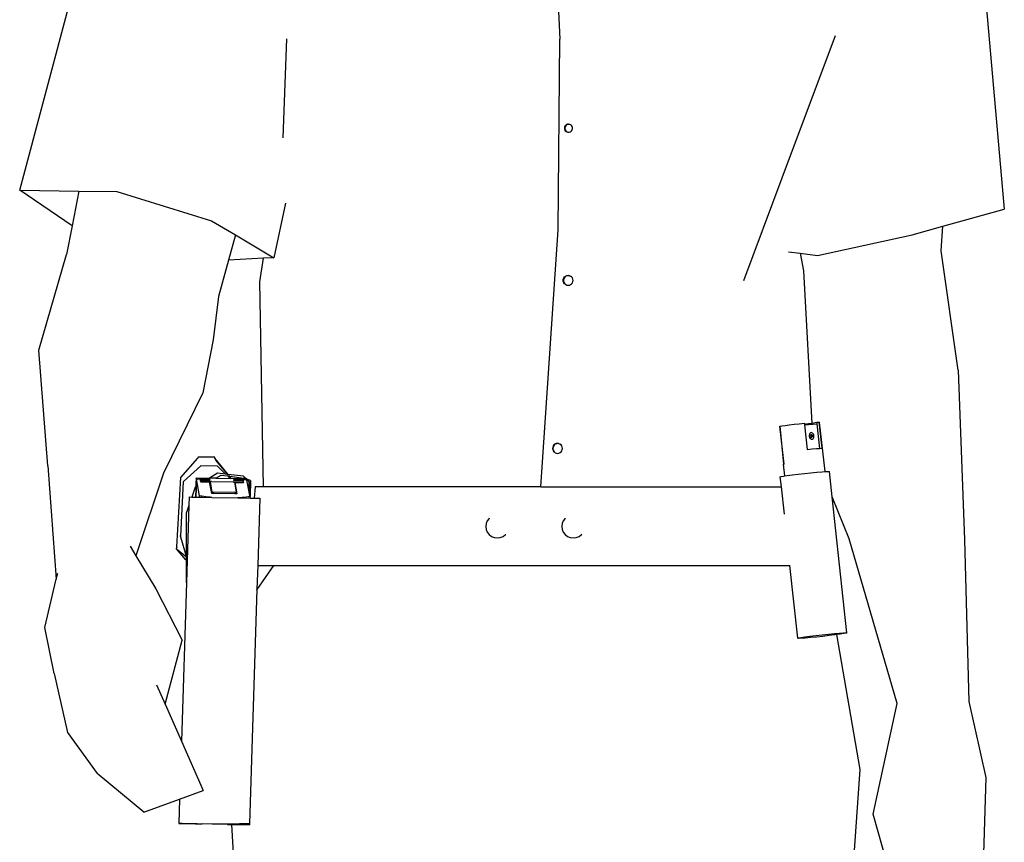
# Model space of a CAD drawing. Units: centimetres. Extents: x 157 to 437, y 142 to 330.
# Drawn here: x 251 to 311, y 235 to 285 of the extents above; entities that cross this region are included whole.
import ezdxf

# ---------------------------------------------------------------- set-up
doc = ezdxf.new("R2010")
doc.units = ezdxf.units.CM
doc.layers.add('Edges', color=7, linetype='Continuous')

# ---------------------------------------------------------------- blocks, each defined once
blk = doc.blocks.new('police fr')
at = {"layer": 'Edges'}
for p, q in [((2.333, 53.228), (2.898, 42.235)), ((28.191, 50.125), (29.805, 31.945)), ((-29.805, 33.1), (-25.346, 49.775)), ((16.359, 33.841), (19.588, 42.464)), ((-13.654, 42.27), (-13.867, 36.272)), ((2.8, 30.7), (2.898, 42.235)), ((3.215, 36.987), (3.187, 36.931)), ((3.238, 36.982), (3.21, 36.927)), ((3.255, 37.033), (3.215, 36.987)), ((3.278, 37.028), (3.238, 36.982)), ((3.305, 37.067), (3.255, 37.033)), ((3.328, 37.062), (3.278, 37.028)), ((3.363, 37.087), (3.305, 37.067)), ((3.385, 37.082), (3.328, 37.062)), ((3.423, 37.091), (3.363, 37.087)), ((3.446, 37.086), (3.385, 37.082)), ((3.423, 37.091), (3.446, 37.086)), ((3.504, 37.074), (3.446, 37.086)), ((3.558, 37.046), (3.504, 37.074)), ((3.603, 37.006), (3.558, 37.046)), ((3.635, 36.954), (3.603, 37.006)), ((3.187, 36.931), (3.175, 36.871)), ((3.175, 36.871), (3.178, 36.809)), ((3.178, 36.809), (3.197, 36.751)), ((3.197, 36.751), (3.229, 36.699)), ((3.21, 36.927), (3.198, 36.866)), ((3.198, 36.866), (3.201, 36.805)), ((3.201, 36.805), (3.219, 36.746)), ((3.219, 36.746), (3.252, 36.695)), ((3.229, 36.699), (3.274, 36.659)), ((3.252, 36.695), (3.297, 36.654)), ((3.274, 36.659), (3.328, 36.631)), ((3.297, 36.654), (3.35, 36.627)), ((3.328, 36.631), (3.35, 36.627)), ((3.35, 36.627), (3.386, 36.619)), ((3.386, 36.619), (3.409, 36.614)), ((3.409, 36.614), (3.469, 36.618)), ((3.469, 36.618), (3.526, 36.638)), ((3.526, 36.638), (3.577, 36.672)), ((3.577, 36.672), (3.617, 36.718)), ((3.617, 36.718), (3.645, 36.774)), ((3.654, 36.896), (3.635, 36.954)), ((3.645, 36.774), (3.657, 36.834)), ((3.657, 36.834), (3.654, 36.896)), ((14.036, 27.638), (16.359, 33.841)), ((-26.631, 30.953), (-29.805, 33.1)), ((-29.805, 33.1), (-26.228, 33.048)), ((-26.228, 33.048), (-26.631, 30.953)), ((-26.228, 33.048), (-23.923, 33.015)), ((-23.923, 33.015), (-18.199, 31.254)), ((-13.72, 32.308), (-14.417, 29.014)), ((26.081, 30.914), (29.805, 31.945)), ((-18.199, 31.254), (-16.743, 30.391)), ((-26.631, 30.953), (-26.966, 29.213)), ((1.754, 15.146), (2.8, 30.7)), ((18.504, 29.154), (24.235, 30.403)), ((24.235, 30.403), (26.081, 30.914)), ((25.986, 29.425), (26.081, 30.914)), ((-16.743, 30.391), (-17.162, 28.862)), ((-16.743, 30.391), (-14.417, 29.014)), ((-28.641, 23.411), (-26.966, 29.213)), ((16.743, 29.373), (17.45, 29.285)), ((17.45, 29.285), (17.639, 28.212)), ((17.45, 29.285), (18.504, 29.154)), ((27.018, 22.204), (25.986, 29.425)), ((-17.162, 28.862), (-17.766, 26.661)), ((-15.037, 28.98), (-17.162, 28.862)), ((-15.265, 27.56), (-15.037, 28.98)), ((-14.417, 29.014), (-15.037, 28.98)), ((17.639, 28.212), (18.144, 18.982)), ((-15.047, 15.146), (-15.265, 27.56)), ((3.095, 27.645), (3.105, 27.721)), ((3.105, 27.569), (3.095, 27.645)), ((3.105, 27.721), (3.134, 27.793)), ((3.134, 27.498), (3.105, 27.569)), ((3.122, 27.712), (3.112, 27.635)), ((3.112, 27.635), (3.122, 27.559)), ((3.151, 27.783), (3.122, 27.712)), ((3.122, 27.559), (3.151, 27.489)), ((3.134, 27.793), (3.18, 27.854)), ((3.18, 27.438), (3.134, 27.498)), ((3.197, 27.845), (3.151, 27.783)), ((3.151, 27.489), (3.197, 27.428)), ((3.18, 27.854), (3.241, 27.902)), ((3.18, 27.438), (3.197, 27.428)), ((3.257, 27.892), (3.197, 27.845)), ((3.197, 27.428), (3.241, 27.392)), ((3.241, 27.902), (3.311, 27.933)), ((3.328, 27.923), (3.257, 27.892)), ((3.311, 27.933), (3.386, 27.944)), ((3.403, 27.934), (3.328, 27.923)), ((3.386, 27.944), (3.462, 27.935)), ((3.479, 27.926), (3.403, 27.934)), ((3.462, 27.935), (3.479, 27.926)), ((3.479, 27.926), (3.532, 27.907)), ((3.532, 27.907), (3.549, 27.897)), ((3.609, 27.852), (3.549, 27.897)), ((3.549, 27.388), (3.609, 27.435)), ((3.656, 27.791), (3.609, 27.852)), ((3.609, 27.435), (3.656, 27.497)), ((3.685, 27.721), (3.656, 27.791)), ((3.656, 27.497), (3.685, 27.569)), ((3.695, 27.645), (3.685, 27.721)), ((3.685, 27.569), (3.695, 27.645)), ((3.241, 27.392), (3.257, 27.383)), ((3.257, 27.383), (3.328, 27.354)), ((3.328, 27.354), (3.403, 27.346)), ((3.403, 27.346), (3.479, 27.357)), ((3.479, 27.357), (3.549, 27.388)), ((-17.766, 26.661), (-18.09, 24.049)), ((-18.09, 24.049), (-18.718, 20.843)), ((-28.104, 16.419), (-28.641, 23.411)), ((27.018, 22.204), (27.387, 11.943)), ((-18.718, 20.843), (-21.108, 15.977)), ((16.223, 18.812), (16.341, 18.835)), ((16.471, 16.527), (16.223, 18.812)), ((16.223, 18.812), (16.433, 16.512)), ((16.341, 18.835), (16.532, 18.865)), ((16.532, 18.865), (16.782, 18.898)), ((16.782, 18.898), (17.075, 18.934)), ((17.075, 18.934), (17.39, 18.97)), ((17.39, 18.97), (17.707, 19.003)), ((17.707, 19.003), (17.715, 18.927)), ((17.945, 18.955), (17.715, 18.927)), ((17.715, 18.927), (17.718, 18.898)), ((17.718, 18.898), (18.463, 18.954)), ((17.718, 18.898), (17.879, 17.413)), ((18.144, 18.982), (17.945, 18.955)), ((18.176, 18.986), (18.144, 18.982)), ((18.351, 19.013), (18.176, 18.986)), ((18.455, 19.033), (18.351, 19.013)), ((18.453, 19.053), (18.581, 19.069)), ((18.453, 19.053), (18.455, 19.033)), ((18.455, 19.033), (18.463, 18.954)), ((18.463, 18.954), (18.624, 17.475)), ((18.581, 19.069), (18.626, 19.063)), ((18.581, 19.069), (18.753, 17.479)), ((18.95, 16.075), (18.626, 19.063)), ((17.996, 18.279), (17.994, 18.269)), ((17.994, 18.269), (17.994, 18.217)), ((17.994, 18.217), (18.005, 18.166)), ((18.003, 18.318), (17.996, 18.279)), ((17.996, 18.279), (18.049, 18.287)), ((18.014, 18.345), (18.003, 18.318)), ((18.005, 18.166), (18.016, 18.139)), ((18.021, 18.361), (18.014, 18.345)), ((18.041, 18.307), (18.014, 18.345)), ((18.016, 18.139), (18.07, 18.147)), ((18.016, 18.139), (18.024, 18.119)), ((18.047, 18.395), (18.021, 18.361)), ((18.024, 18.119), (18.051, 18.08)), ((18.049, 18.287), (18.041, 18.307)), ((18.079, 18.417), (18.047, 18.395)), ((18.049, 18.287), (18.116, 18.295)), ((18.051, 18.08), (18.063, 18.108)), ((18.051, 18.08), (18.084, 18.05)), ((18.063, 18.108), (18.07, 18.147)), ((18.07, 18.147), (18.131, 18.159)), ((18.115, 18.427), (18.079, 18.417)), ((18.084, 18.05), (18.121, 18.033)), ((18.089, 18.26), (18.086, 18.242)), ((18.086, 18.242), (18.086, 18.224)), ((18.086, 18.224), (18.09, 18.206)), ((18.096, 18.275), (18.089, 18.26)), ((18.09, 18.206), (18.097, 18.189)), ((18.105, 18.287), (18.096, 18.275)), ((18.097, 18.189), (18.107, 18.175)), ((18.116, 18.295), (18.105, 18.287)), ((18.107, 18.175), (18.118, 18.165)), ((18.153, 18.423), (18.115, 18.427)), ((18.129, 18.298), (18.116, 18.295)), ((18.118, 18.165), (18.131, 18.159)), ((18.121, 18.033), (18.158, 18.029)), ((18.142, 18.297), (18.129, 18.298)), ((18.131, 18.159), (18.144, 18.158)), ((18.155, 18.291), (18.142, 18.297)), ((18.144, 18.158), (18.157, 18.161)), ((18.189, 18.405), (18.153, 18.423)), ((18.167, 18.28), (18.155, 18.291)), ((18.157, 18.161), (18.169, 18.169)), ((18.158, 18.029), (18.194, 18.039)), ((18.177, 18.266), (18.167, 18.28)), ((18.169, 18.169), (18.178, 18.181)), ((18.183, 18.25), (18.177, 18.266)), ((18.178, 18.181), (18.184, 18.196)), ((18.187, 18.232), (18.183, 18.25)), ((18.184, 18.196), (18.187, 18.213)), ((18.187, 18.213), (18.187, 18.232)), ((18.222, 18.376), (18.189, 18.405)), ((18.194, 18.039), (18.227, 18.061)), ((18.249, 18.336), (18.222, 18.376)), ((18.227, 18.061), (18.253, 18.095)), ((18.269, 18.29), (18.249, 18.336)), ((18.253, 18.095), (18.271, 18.138)), ((18.279, 18.239), (18.269, 18.29)), ((18.271, 18.138), (18.28, 18.187)), ((18.28, 18.187), (18.279, 18.239)), ((2.466, 17.551), (2.456, 17.475)), ((2.456, 17.475), (2.466, 17.399)), ((2.495, 17.622), (2.466, 17.551)), ((2.466, 17.399), (2.495, 17.328)), ((2.483, 17.541), (2.473, 17.465)), ((2.473, 17.465), (2.483, 17.389)), ((2.512, 17.613), (2.483, 17.541)), ((2.483, 17.389), (2.512, 17.318)), ((2.542, 17.684), (2.495, 17.622)), ((2.495, 17.328), (2.542, 17.268)), ((2.558, 17.674), (2.512, 17.613)), ((2.512, 17.318), (2.558, 17.258)), ((2.602, 17.732), (2.542, 17.684)), ((2.619, 17.722), (2.558, 17.674)), ((2.672, 17.762), (2.602, 17.732)), ((2.689, 17.753), (2.619, 17.722)), ((2.748, 17.774), (2.672, 17.762)), ((2.764, 17.764), (2.689, 17.753)), ((2.823, 17.765), (2.748, 17.774)), ((2.84, 17.755), (2.764, 17.764)), ((2.84, 17.755), (2.823, 17.765)), ((2.893, 17.737), (2.84, 17.755)), ((2.893, 17.737), (2.91, 17.727)), ((2.971, 17.681), (2.91, 17.727)), ((3.017, 17.621), (2.971, 17.681)), ((2.971, 17.265), (3.017, 17.327)), ((3.046, 17.551), (3.017, 17.621)), ((3.017, 17.327), (3.046, 17.398)), ((3.056, 17.475), (3.046, 17.551)), ((3.046, 17.398), (3.056, 17.475)), ((17.879, 17.413), (18.175, 17.441)), ((18.175, 17.441), (18.43, 17.463)), ((18.43, 17.463), (18.624, 17.475)), ((18.624, 17.475), (18.627, 17.475)), ((18.627, 17.475), (18.753, 17.479)), ((-20.047, 15.721), (-19.02, 16.876)), ((-19.001, 16.953), (-19.02, 16.876)), ((-19.02, 16.876), (-18.991, 16.909)), ((-17.997, 16.935), (-19.001, 16.953)), ((-17.987, 16.891), (-17.997, 16.935)), ((-17.182, 15.9), (-17.987, 16.891)), ((-17.194, 15.901), (-17.932, 16.752)), ((2.542, 17.268), (2.558, 17.258)), ((2.558, 17.258), (2.602, 17.222)), ((2.602, 17.222), (2.619, 17.212)), ((2.619, 17.212), (2.689, 17.184)), ((2.689, 17.184), (2.764, 17.175)), ((2.764, 17.175), (2.84, 17.187)), ((2.84, 17.187), (2.91, 17.217)), ((2.91, 17.217), (2.971, 17.265)), ((-28.104, 16.419), (-27.587, 9.552)), ((-19.88, 15.462), (-18.831, 16.425)), ((-17.827, 16.408), (-18.831, 16.425)), ((-17.335, 15.917), (-17.827, 16.408)), ((16.433, 16.512), (16.471, 16.527)), ((16.509, 15.81), (16.433, 16.512)), ((-21.108, 15.977), (-22.764, 10.981)), ((-20.297, 11.519), (-20.047, 15.721)), ((-19.108, 15.636), (-19.143, 14.528)), ((-19.121, 15.684), (-19.133, 15.312)), ((-19.121, 15.684), (-18.313, 15.67)), ((-19.108, 15.636), (-19.116, 15.675)), ((-19.108, 15.636), (-18.345, 15.623)), ((-18.911, 14.606), (-19.108, 15.636)), ((-18.333, 15.56), (-18.869, 15.57)), ((-18.869, 15.57), (-18.854, 15.491)), ((-18.854, 15.491), (-18.85, 15.558)), ((-18.832, 15.465), (-18.85, 15.558)), ((-18.85, 15.558), (-18.333, 15.549)), ((-18.334, 15.566), (-18.345, 15.623)), ((-18.334, 15.566), (-18.314, 15.566)), ((-18.333, 15.56), (-18.334, 15.566)), ((-18.333, 15.56), (-18.333, 15.549)), ((-18.333, 15.549), (-18.315, 15.548)), ((-18.315, 15.548), (-18.298, 15.548)), ((-17.835, 15.974), (-18.313, 15.67)), ((-17.922, 15.663), (-18.313, 15.67)), ((-18.312, 15.622), (-18.298, 15.548)), ((-17.922, 15.663), (-17.617, 15.857)), ((-17.922, 15.663), (-17.066, 15.648)), ((-17.335, 15.917), (-17.835, 15.974)), ((-17.617, 15.857), (-17.223, 15.806)), ((-17.194, 15.901), (-17.335, 15.917)), ((-17.066, 15.648), (-17.223, 15.806)), ((-17.091, 15.788), (-17.223, 15.806)), ((-17.182, 15.9), (-17.194, 15.901)), ((-16.25, 15.794), (-17.182, 15.9)), ((-17.013, 15.692), (-17.091, 15.788)), ((-17.091, 15.788), (-16.233, 15.677)), ((-16.974, 15.647), (-17.066, 15.648)), ((-16.974, 15.647), (-17.013, 15.692)), ((-16.164, 15.633), (-16.974, 15.647)), ((-16.817, 15.596), (-16.847, 15.597)), ((-16.836, 15.54), (-16.847, 15.597)), ((-16.836, 15.54), (-16.819, 15.54)), ((-16.833, 15.523), (-16.836, 15.54)), ((-16.833, 15.523), (-16.82, 15.522)), ((-16.82, 15.522), (-16.806, 15.522)), ((-16.817, 15.596), (-16.819, 15.54)), ((-16.817, 15.596), (-16.054, 15.583)), ((-16.817, 15.596), (-16.805, 15.534)), ((-16.805, 15.534), (-16.806, 15.522)), ((-16.806, 15.522), (-16.283, 15.513)), ((-16.269, 15.524), (-16.805, 15.534)), ((-16.283, 15.513), (-16.273, 15.463)), ((-16.269, 15.524), (-16.273, 15.463)), ((-16.247, 15.407), (-16.269, 15.524)), ((-16.25, 15.794), (-16.08, 15.631)), ((-16.164, 15.633), (-16.233, 15.677)), ((-16.08, 15.631), (-16.164, 15.633)), ((-16.067, 15.631), (-16.08, 15.631)), ((-16.061, 15.622), (-16.067, 15.631)), ((-16.06, 15.615), (-16.061, 15.622)), ((-15.84, 15.536), (-16.06, 15.615)), ((-16.059, 15.612), (-16.06, 15.615)), ((-16.059, 15.612), (-15.91, 15.469)), ((-16.054, 15.583), (-16.059, 15.612)), ((-16.049, 15.559), (-16.054, 15.583)), ((-15.91, 15.469), (-16.049, 15.559)), ((-15.912, 14.839), (-16.049, 15.559)), ((-15.84, 15.536), (-15.858, 14.559)), ((16.244, 15.753), (16.29, 15.771)), ((16.31, 15.146), (16.244, 15.753)), ((16.29, 15.771), (16.434, 15.799)), ((16.434, 15.799), (16.509, 15.81)), ((16.509, 15.81), (16.667, 15.834)), ((16.667, 15.834), (16.972, 15.876)), ((16.972, 15.876), (17.329, 15.919)), ((17.329, 15.919), (17.714, 15.963)), ((17.714, 15.963), (18.1, 16.003)), ((18.1, 16.003), (18.461, 16.037)), ((18.461, 16.037), (18.772, 16.063)), ((18.772, 16.063), (18.95, 16.075)), ((18.95, 16.075), (19.012, 16.079)), ((19.012, 16.079), (19.166, 16.083)), ((19.166, 16.083), (19.221, 16.076)), ((19.387, 14.545), (19.221, 16.076)), ((-20.04, 12.157), (-19.88, 15.462)), ((-19.184, 15.118), (-19.387, 14.532)), ((-19.141, 15.145), (-19.184, 15.118)), ((-19.149, 14.951), (-19.169, 14.61)), ((-19.141, 15.145), (-19.149, 14.951)), ((-19.133, 15.312), (-19.141, 15.145)), ((-18.854, 15.491), (-18.846, 15.453)), ((-18.846, 15.453), (-18.833, 15.452)), ((-18.833, 15.452), (-18.832, 15.465)), ((-18.833, 15.452), (-18.31, 15.443)), ((-18.259, 15.452), (-18.832, 15.465)), ((-18.274, 15.253), (-18.31, 15.443)), ((-18.274, 15.253), (-18.263, 15.441)), ((-18.178, 14.751), (-18.274, 15.253)), ((-18.262, 15.448), (-18.263, 15.445)), ((-18.263, 15.445), (-18.263, 15.441)), ((-18.15, 14.849), (-18.263, 15.441)), ((-18.259, 15.452), (-18.262, 15.448)), ((-18.256, 15.455), (-18.259, 15.452)), ((-18.252, 15.458), (-18.256, 15.455)), ((-18.246, 15.461), (-18.252, 15.458)), ((-18.24, 15.463), (-18.246, 15.461)), ((-18.233, 15.465), (-18.24, 15.463)), ((-18.225, 15.467), (-18.233, 15.465)), ((-18.216, 15.468), (-18.225, 15.467)), ((-18.208, 15.469), (-18.216, 15.468)), ((-18.199, 15.469), (-18.208, 15.469)), ((-18.199, 15.469), (-16.89, 15.446)), ((-16.89, 15.446), (-16.879, 15.445)), ((-16.879, 15.445), (-16.869, 15.444)), ((-16.869, 15.444), (-16.859, 15.443)), ((-16.859, 15.443), (-16.849, 15.441)), ((-16.849, 15.441), (-16.84, 15.438)), ((-16.84, 15.438), (-16.831, 15.435)), ((-16.831, 15.435), (-16.824, 15.432)), ((-16.824, 15.432), (-16.817, 15.428)), ((-16.817, 15.428), (-16.821, 15.43)), ((-16.817, 15.428), (-16.812, 15.424)), ((-16.812, 15.424), (-16.808, 15.42)), ((-16.808, 15.42), (-16.805, 15.415)), ((-16.783, 15.417), (-16.805, 15.415)), ((-16.805, 15.415), (-16.803, 15.411)), ((-16.803, 15.411), (-16.788, 15.332)), ((-16.783, 15.417), (-16.788, 15.332)), ((-16.788, 15.332), (-16.692, 14.828)), ((-16.265, 15.42), (-16.783, 15.417)), ((-16.783, 15.417), (-16.651, 14.724)), ((-16.783, 15.417), (-16.266, 15.408)), ((-16.273, 15.463), (-16.265, 15.42)), ((-16.266, 15.408), (-16.265, 15.42)), ((-16.266, 15.408), (-16.247, 15.407)), ((-15.91, 15.469), (-15.912, 14.839)), ((-15.885, 14.7), (-15.91, 15.469)), ((-15.548, 15.146), (-15.609, 14.464)), ((-15.047, 15.146), (-15.548, 15.146)), ((1.754, 15.146), (-15.047, 15.146)), ((1.754, 15.146), (16.31, 15.146)), ((16.489, 13.494), (16.31, 15.146)), ((-19.548, 14.535), (-19.564, 14.023)), ((-19.548, 14.535), (-19.387, 14.532)), ((-19.387, 14.532), (-19.175, 14.528)), ((-19.169, 14.61), (-19.175, 14.528)), ((-19.175, 14.528), (-19.143, 14.528)), ((-19.143, 14.528), (-18.914, 14.524)), ((-18.914, 14.524), (-18.911, 14.606)), ((-18.914, 14.524), (-18.79, 14.521)), ((-18.785, 14.584), (-18.911, 14.606)), ((-18.785, 14.584), (-18.79, 14.521)), ((-18.79, 14.521), (-18.163, 14.51)), ((-18.657, 14.564), (-18.785, 14.584)), ((-18.529, 14.547), (-18.657, 14.564)), ((-18.4, 14.532), (-18.529, 14.547)), ((-18.271, 14.519), (-18.4, 14.532)), ((-18.163, 14.51), (-18.271, 14.519)), ((-18.155, 14.751), (-18.178, 14.751)), ((-18.163, 14.51), (-16.59, 14.481)), ((-18.155, 14.751), (-18.142, 14.838)), ((-18.079, 14.749), (-18.155, 14.751)), ((-18.15, 14.849), (-18.148, 14.845)), ((-18.148, 14.845), (-18.146, 14.841)), ((-18.146, 14.841), (-18.142, 14.838)), ((-18.142, 14.838), (-18.137, 14.834)), ((-18.137, 14.834), (-18.132, 14.831)), ((-18.132, 14.831), (-18.125, 14.828)), ((-18.125, 14.828), (-18.118, 14.825)), ((-18.118, 14.825), (-18.11, 14.823)), ((-18.11, 14.823), (-18.102, 14.821)), ((-18.102, 14.821), (-18.093, 14.82)), ((-18.093, 14.82), (-18.084, 14.819)), ((-18.084, 14.819), (-18.075, 14.819)), ((-18.079, 14.749), (-18.075, 14.819)), ((-16.77, 14.726), (-18.079, 14.749)), ((-16.766, 14.796), (-18.075, 14.819)), ((-16.77, 14.726), (-16.766, 14.796)), ((-16.698, 14.725), (-16.77, 14.726)), ((-16.755, 14.796), (-16.766, 14.796)), ((-16.745, 14.796), (-16.755, 14.796)), ((-16.735, 14.798), (-16.745, 14.796)), ((-16.726, 14.799), (-16.735, 14.798)), ((-16.718, 14.802), (-16.726, 14.799)), ((-16.711, 14.804), (-16.718, 14.802)), ((-16.705, 14.808), (-16.711, 14.804)), ((-16.699, 14.811), (-16.705, 14.808)), ((-16.696, 14.815), (-16.699, 14.811)), ((-16.698, 14.725), (-16.699, 14.811)), ((-16.651, 14.724), (-16.698, 14.725)), ((-16.693, 14.819), (-16.696, 14.815)), ((-16.692, 14.823), (-16.693, 14.819)), ((-16.692, 14.828), (-16.692, 14.823)), ((-16.468, 14.487), (-16.59, 14.481)), ((-16.59, 14.481), (-15.86, 14.468)), ((-16.343, 14.496), (-16.468, 14.487)), ((-16.219, 14.506), (-16.343, 14.496)), ((-16.097, 14.519), (-16.219, 14.506)), ((-15.976, 14.535), (-16.097, 14.519)), ((-15.857, 14.552), (-15.976, 14.535)), ((-15.885, 14.7), (-15.912, 14.839)), ((-15.858, 14.559), (-15.885, 14.7)), ((-15.86, 14.468), (-15.857, 14.552)), ((-15.86, 14.468), (-15.609, 14.464)), ((-15.857, 14.552), (-15.858, 14.559)), ((-15.609, 14.464), (-15.267, 14.458)), ((-15.267, 14.458), (-15.395, 10.383)), ((20.414, 11.999), (19.387, 14.545)), ((20.28, 6.309), (19.387, 14.545)), ((-19.564, 14.023), (-19.71, 13.6)), ((-19.564, 14.023), (-19.71, 9.36)), ((-19.71, 10.925), (-19.71, 13.6)), ((-1.389, 13.239), (-1.499, 13.095)), ((-1.389, 13.239), (-1.367, 13.262)), ((3.211, 13.239), (3.101, 13.095)), ((3.211, 13.239), (3.222, 13.251)), ((-1.567, 12.928), (-1.589, 12.748)), ((-1.589, 12.748), (-1.564, 12.568)), ((-1.499, 13.095), (-1.567, 12.928)), ((-1.564, 12.568), (-1.494, 12.4)), ((3.033, 12.928), (3.011, 12.748)), ((3.011, 12.748), (3.036, 12.568)), ((3.101, 13.095), (3.033, 12.928)), ((3.036, 12.568), (3.106, 12.4)), ((-20.078, 12.195), (-20.085, 12.208)), ((-20.063, 12.169), (-20.078, 12.195)), ((-20.042, 12.107), (-20.063, 12.169)), ((-20.042, 12.107), (-20.04, 12.157)), ((-19.71, 10.925), (-20.042, 12.107)), ((-1.494, 12.4), (-1.382, 12.256)), ((-1.382, 12.256), (-1.238, 12.146)), ((-1.238, 12.146), (-1.069, 12.076)), ((-1.069, 12.076), (-0.889, 12.053)), ((-0.889, 12.053), (-0.71, 12.076)), ((-0.71, 12.076), (-0.542, 12.146)), ((-0.542, 12.146), (-0.399, 12.256)), ((-0.399, 12.256), (-0.383, 12.273)), ((3.106, 12.4), (3.218, 12.256)), ((3.218, 12.256), (3.362, 12.146)), ((3.362, 12.146), (3.531, 12.076)), ((3.531, 12.076), (3.711, 12.053)), ((3.711, 12.053), (3.89, 12.076)), ((3.89, 12.076), (4.058, 12.146)), ((4.058, 12.146), (4.202, 12.258)), ((4.202, 12.258), (4.22, 12.276)), ((23.327, 2.032), (20.414, 11.999)), ((27.387, 11.943), (27.658, 2.161)), ((-23.11, 11.56), (-22.764, 10.981)), ((-20.297, 11.519), (-20.314, 11.445)), ((-20.304, 11.401), (-20.314, 11.445)), ((-20.304, 11.401), (-20.297, 11.519)), ((-20.304, 11.401), (-19.71, 10.904)), ((-19.747, 10.737), (-20.304, 11.401)), ((-22.764, 10.981), (-21.564, 8.97)), ((-19.747, 10.737), (-19.71, 10.736)), ((-19.71, 10.904), (-19.71, 10.925)), ((-19.71, 10.736), (-19.71, 10.904)), ((-19.71, 9.36), (-19.71, 10.736)), ((-14.436, 10.383), (-15.44, 8.939)), ((-15.395, 10.383), (-15.44, 8.961)), ((-15.395, 10.383), (-14.436, 10.383)), ((-14.436, 10.383), (16.827, 10.383)), ((17.304, 5.985), (16.827, 10.383)), ((16.827, 10.383), (16.846, 10.383)), ((-28.291, 6.629), (-27.587, 9.552)), ((-27.587, 9.552), (-27.497, 9.925)), ((-21.564, 8.97), (-19.959, 5.868)), ((-19.71, 9.36), (-20.013, -0.245)), ((-15.44, 8.939), (-15.44, 8.961)), ((-15.44, 8.939), (-15.887, -5.228)), ((-27.709, 3.844), (-28.291, 6.629)), ((17.304, 5.985), (17.349, 6.003)), ((17.359, 5.978), (17.304, 5.985)), ((17.349, 6.003), (17.494, 6.031)), ((17.512, 5.983), (17.359, 5.978)), ((17.494, 6.031), (17.726, 6.067)), ((17.753, 5.999), (17.512, 5.983)), ((17.726, 6.067), (18.032, 6.108)), ((18.064, 6.024), (17.753, 5.999)), ((18.032, 6.108), (18.389, 6.152)), ((18.425, 6.059), (18.064, 6.024)), ((18.389, 6.152), (18.773, 6.196)), ((18.811, 6.099), (18.425, 6.059)), ((18.773, 6.196), (19.159, 6.236)), ((19.195, 6.142), (18.811, 6.099)), ((19.159, 6.236), (19.52, 6.27)), ((19.552, 6.186), (19.195, 6.142)), ((19.52, 6.27), (19.831, 6.296)), ((19.674, 6.203), (19.552, 6.186)), ((19.858, 6.227), (19.674, 6.203)), ((21.075, -1.959), (19.674, 6.203)), ((19.831, 6.296), (20.072, 6.312)), ((20.09, 6.263), (19.858, 6.227)), ((20.072, 6.312), (20.225, 6.316)), ((20.235, 6.291), (20.09, 6.263)), ((20.225, 6.316), (20.28, 6.309)), ((20.28, 6.309), (20.235, 6.291)), ((-20.992, 1.988), (-19.959, 5.868)), ((-27.709, 3.844), (-26.917, 0.28)), ((-21.513, 3.175), (-20.992, 1.988)), ((-20.992, 1.988), (-20.013, -0.245)), ((21.867, -4.656), (23.327, 2.032)), ((27.658, 2.161), (28.694, -2.446)), ((-26.917, 0.28), (-25.112, -2.204)), ((-20.013, -0.245), (-18.701, -3.235)), ((-22.285, -4.55), (-25.112, -2.204)), ((20.474, -10.443), (21.075, -1.959)), ((28.694, -2.446), (28.495, -8.326)), ((-20.123, -3.757), (-18.701, -3.235)), ((-22.285, -4.55), (-20.123, -3.757)), ((-20.123, -3.757), (-20.17, -5.228)), ((23.027, -8.724), (21.867, -4.656)), ((-19.97, -5.235), (-20.17, -5.228)), ((-20.17, -5.228), (-19.97, -5.228)), ((-19.97, -5.228), (-19.97, -5.235)), ((-19.97, -5.235), (-19.311, -5.228)), ((-19.97, -5.228), (-19.311, -5.228)), ((-17.229, -5.282), (-19.97, -5.235)), ((-19.311, -5.228), (-19.281, -5.23)), ((-19.281, -5.23), (-19.152, -5.238)), ((-19.152, -5.238), (-16.489, -5.228)), ((-19.152, -5.238), (-19.023, -5.244)), ((-19.023, -5.244), (-18.893, -5.25)), ((-18.893, -5.25), (-18.764, -5.255)), ((-18.764, -5.255), (-18.752, -5.256)), ((-18.149, -5.266), (-18.752, -5.256)), ((-18.149, -5.266), (-18.148, -5.228)), ((-18.149, -5.266), (-18.139, -5.228)), ((-17.845, -5.272), (-18.149, -5.266)), ((-17.845, -5.272), (-17.833, -5.228)), ((-17.229, -5.282), (-17.845, -5.272)), ((-17.217, -5.282), (-17.229, -5.282)), ((-17.091, -5.282), (-17.217, -5.282)), ((-17.217, -5.282), (-15.889, -5.305)), ((-16.986, -5.281), (-17.091, -5.282)), ((-16.966, -5.28), (-16.986, -5.281)), ((-16.986, -5.281), (-16.722, -9.906)), ((-16.842, -5.278), (-16.966, -5.28)), ((-16.72, -5.275), (-16.842, -5.278)), ((-16.6, -5.271), (-16.72, -5.275)), ((-16.6, -5.271), (-16.586, -5.271)), ((-16.586, -5.271), (-16.572, -5.27)), ((-16.572, -5.27), (-16.559, -5.269)), ((-16.559, -5.269), (-16.548, -5.268)), ((-16.548, -5.268), (-16.537, -5.266)), ((-16.537, -5.266), (-16.526, -5.265)), ((-16.526, -5.265), (-16.517, -5.263)), ((-16.517, -5.263), (-16.51, -5.261)), ((-16.51, -5.261), (-16.503, -5.259)), ((-16.503, -5.259), (-16.497, -5.257)), ((-16.497, -5.257), (-16.493, -5.254)), ((-16.493, -5.254), (-16.49, -5.252)), ((-16.49, -5.252), (-16.489, -5.228)), ((-16.489, -5.228), (-16.068, -5.228)), ((-15.889, -5.305), (-16.07, -5.275)), ((-16.068, -5.228), (-15.887, -5.228)), ((-15.887, -5.228), (-15.889, -5.305))]:
    blk.add_line(p, q, dxfattribs=at)

msp = doc.modelspace()

# ---------------------------------------------------------------- block references
msp.add_blockref('police fr', (281.226, 241.192))

doc.saveas('drawing.dxf')
